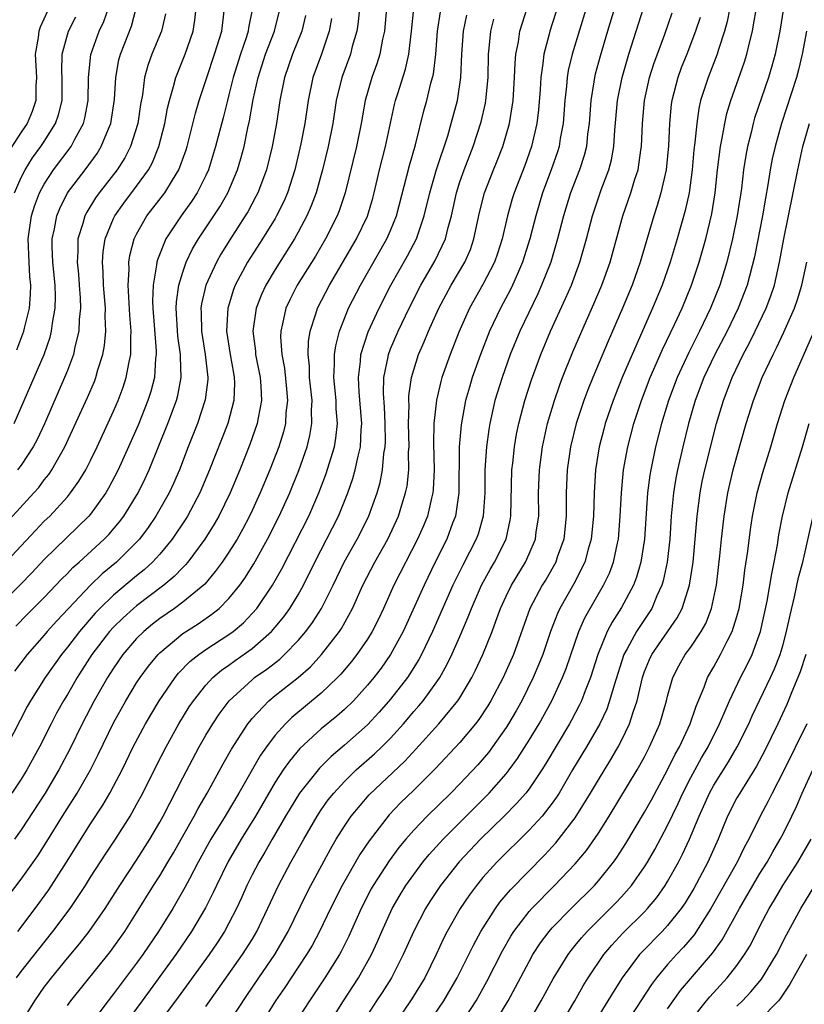
# Model space of a CAD drawing. Units: inches. Extents: x 2571000 to 2574000, y 1533000 to 1536000.
# Drawn here: x 2572801 to 2572869, y 1534013 to 1534098 of the extents above; entities that cross this region are included whole.
import ezdxf

# ---------------------------------------------------------------- set-up
doc = ezdxf.new("R2010")
doc.units = ezdxf.units.IN
doc.header["$MEASUREMENT"] = 0
doc.layers.add('LD25711533_2ft', color=112, linetype='Continuous')

msp = doc.modelspace()

# ---------------------------------------------------------------- linework, layer by layer
at = {"layer": 'LD25711533_2ft'}
for points, elevation in [([(2572848.065, 1534101), (2572846.792, 1534097), (2572846.734, 1534096.734), (2572846.274, 1534095), (2572846.2, 1534094.2), (2572846.013, 1534093), (2572845.951, 1534091.951), (2572845.814, 1534090.186), (2572845.673, 1534089), (2572845.212, 1534087), (2572844.62, 1534085.38), (2572843.7, 1534083), (2572843.535, 1534082.466), (2572843.12, 1534081), (2572842.652, 1534079), (2572842.254, 1534077.746), (2572841.992, 1534077), (2572841, 1534075.055), (2572839.833, 1534073), (2572838.922, 1534070.922), (2572838.169, 1534069), (2572837.446, 1534067), (2572837.343, 1534066.657), (2572836.968, 1534065.032), (2572836.75, 1534063), (2572836.71, 1534061.29), (2572836.763, 1534059), (2572836.701, 1534057.299), (2572836.668, 1534057), (2572836.542, 1534056.543), (2572836.188, 1534055), (2572835.844, 1534054.156), (2572835.338, 1534053), (2572833.296, 1534049), (2572832.386, 1534047), (2572831.941, 1534046.058), (2572831.417, 1534045), (2572831, 1534044.328), (2572830.084, 1534043), (2572829.61, 1534042.39), (2572828.698, 1534041.302), (2572828.407, 1534041), (2572827, 1534039.654), (2572824.451, 1534037.549), (2572823.893, 1534037), (2572823, 1534036.011), (2572822.238, 1534035), (2572821.726, 1534034.275), (2572819.844, 1534031), (2572818.658, 1534029), (2572817.434, 1534027), (2572816.338, 1534025), (2572815.568, 1534023.568), (2572815.182, 1534022.818), (2572814.123, 1534021), (2572812.902, 1534019), (2572811.528, 1534017), (2572811, 1534016.268), (2572809, 1534013.592), (2572808.531, 1534013), (2572807.019, 1534011)], 7500), ([(2572850.551, 1534101), (2572848.729, 1534095), (2572848.398, 1534093.602), (2572848.303, 1534093), (2572848.243, 1534092.243), (2572848.095, 1534091), (2572847.953, 1534089), (2572847.705, 1534087.705), (2572847.601, 1534087), (2572847.459, 1534086.541), (2572846.905, 1534085), (2572846.156, 1534083), (2572845.57, 1534081), (2572845.06, 1534079), (2572844.434, 1534077), (2572843.984, 1534075.984), (2572843.571, 1534075), (2572843.388, 1534074.612), (2572842.526, 1534073), (2572841.575, 1534071), (2572840.801, 1534069), (2572840.081, 1534067), (2572839.824, 1534066.176), (2572839.486, 1534065), (2572839.101, 1534062.899), (2572838.948, 1534061), (2572838.911, 1534057), (2572838.619, 1534055), (2572838.369, 1534054.368), (2572837.868, 1534053), (2572836.871, 1534051), (2572835.9, 1534049), (2572834.079, 1534045), (2572832.996, 1534043), (2572832.178, 1534041.822), (2572831.551, 1534041), (2572831, 1534040.33), (2572829.789, 1534039), (2572829, 1534038.238), (2572828.343, 1534037.657), (2572827, 1534036.548), (2572825.151, 1534034.849), (2572824.232, 1534033.767), (2572823.701, 1534033), (2572823, 1534031.928), (2572821.291, 1534029), (2572820.056, 1534027), (2572818.93, 1534025.07), (2572817.917, 1534023), (2572817.633, 1534022.367), (2572816.955, 1534021.045), (2572815.765, 1534019), (2572814.395, 1534017), (2572811.491, 1534013), (2572810.012, 1534011)], 7502), ([(2572862.776, 1534101), (2572862.148, 1534097.852), (2572861.926, 1534097), (2572861.411, 1534095.411), (2572861.296, 1534095), (2572860.499, 1534093), (2572859.857, 1534091), (2572859.697, 1534090.303), (2572859.516, 1534089), (2572859.371, 1534087.371), (2572859.281, 1534086.719), (2572859.125, 1534085), (2572858.853, 1534083), (2572858.525, 1534081.475), (2572857.822, 1534079), (2572857.232, 1534077), (2572856.533, 1534075), (2572855.697, 1534073), (2572853.917, 1534069), (2572853.075, 1534067), (2572852.481, 1534065.519), (2572852.28, 1534065), (2572851.597, 1534063), (2572851.47, 1534062.53), (2572851.079, 1534061), (2572850.759, 1534059), (2572850.625, 1534057), (2572850.574, 1534055), (2572850.389, 1534053), (2572850.128, 1534052.129), (2572849.832, 1534051), (2572848.874, 1534049.126), (2572847.663, 1534047), (2572847.454, 1534046.547), (2572846.857, 1534045), (2572846.181, 1534043), (2572845.847, 1534042.153), (2572845.355, 1534041), (2572844.358, 1534039), (2572843.87, 1534038.13), (2572843.208, 1534037), (2572843, 1534036.674), (2572841.83, 1534035), (2572841.479, 1534034.521), (2572840.557, 1534033.443), (2572839, 1534031.79), (2572838.226, 1534031), (2572836.181, 1534029), (2572835, 1534027.779), (2572834.316, 1534027), (2572833.719, 1534026.28), (2572832.865, 1534025.135), (2572831.484, 1534023), (2572831.31, 1534022.691), (2572830.44, 1534021), (2572829.389, 1534018.611), (2572828.729, 1534017.271), (2572828.577, 1534017), (2572827.313, 1534015), (2572826.391, 1534013.609), (2572825.969, 1534013), (2572824.013, 1534009.987)], 7512), ([(2572821.044, 1534099), (2572820.697, 1534097.303), (2572820.661, 1534097), (2572820.513, 1534096.513), (2572819.999, 1534095), (2572819.376, 1534093), (2572819, 1534091.485), (2572818.865, 1534091), (2572818.5, 1534089.5), (2572817.844, 1534087), (2572817.222, 1534085), (2572817, 1534084.515), (2572816.245, 1534083), (2572815.756, 1534082.244), (2572814.849, 1534081), (2572813.534, 1534079), (2572812.801, 1534077.199), (2572812.751, 1534077), (2572812.733, 1534076.733), (2572812.425, 1534075), (2572812.378, 1534073.622), (2572812.406, 1534073), (2572812.696, 1534069.304), (2572812.698, 1534069), (2572812.645, 1534068.645), (2572812.539, 1534067), (2572812.221, 1534065.779), (2572811.97, 1534065), (2572811.125, 1534062.876), (2572810.306, 1534061), (2572809.406, 1534059), (2572808.575, 1534057.425), (2572808.319, 1534057), (2572807, 1534055.171), (2572806.859, 1534055), (2572803, 1534051.231), (2572801.923, 1534050.076), (2572800.932, 1534049.068), (2572798.818, 1534047)], 7478), ([(2572799.357, 1534050.642), (2572802.243, 1534053.757), (2572803, 1534054.539), (2572803.474, 1534055), (2572805, 1534056.672), (2572805.276, 1534057), (2572805.994, 1534058.006), (2572806.59, 1534059), (2572807, 1534059.797), (2572807.589, 1534061), (2572809, 1534064.083), (2572809.39, 1534065), (2572809.834, 1534066.166), (2572810.108, 1534067), (2572810.343, 1534068.343), (2572810.497, 1534069), (2572810.489, 1534070.489), (2572810.528, 1534071), (2572810.41, 1534072.41), (2572810.274, 1534075), (2572810.353, 1534076.353), (2572810.333, 1534077), (2572810.419, 1534077.581), (2572810.787, 1534079), (2572811, 1534079.426), (2572811.898, 1534081), (2572813.441, 1534083), (2572814.095, 1534084.095), (2572814.667, 1534085), (2572815.28, 1534086.72), (2572815.368, 1534087), (2572816.105, 1534089.895), (2572816.432, 1534091), (2572817.08, 1534093), (2572817.756, 1534095), (2572818.373, 1534097), (2572818.619, 1534099)], 7476), ([(2572799.663, 1534054.337), (2572802.096, 1534057), (2572802.518, 1534057.483), (2572803, 1534058.12), (2572803.395, 1534058.605), (2572803.66, 1534059), (2572804.785, 1534061), (2572806.741, 1534065.259), (2572807.343, 1534066.657), (2572807.477, 1534067), (2572807.652, 1534067.652), (2572808.081, 1534069), (2572808.224, 1534069.776), (2572808.323, 1534071), (2572808.272, 1534072.273), (2572808.294, 1534073), (2572808.144, 1534075), (2572808.112, 1534076.112), (2572808.04, 1534077), (2572808.103, 1534077.897), (2572808.271, 1534079), (2572809, 1534080.766), (2572809.11, 1534081), (2572809.893, 1534082.107), (2572811, 1534083.571), (2572812.023, 1534085), (2572812.367, 1534085.633), (2572812.922, 1534087), (2572813.433, 1534089), (2572813.672, 1534090.328), (2572813.841, 1534091), (2572814.199, 1534092.199), (2572814.39, 1534093), (2572815.193, 1534095), (2572815.891, 1534097), (2572816.036, 1534097.964), (2572816.152, 1534099)], 7474), ([(2572803.275, 1534098.725), (2572802.641, 1534097.359), (2572802.524, 1534097), (2572802.47, 1534096.47), (2572802.217, 1534095), (2572802.327, 1534093), (2572802.28, 1534092.28), (2572802.272, 1534091), (2572801.959, 1534090.042), (2572801.506, 1534089), (2572801, 1534088.246), (2572799.723, 1534086.277)], 7464), ([(2572799.908, 1534022.092), (2572801, 1534023.524), (2572802.429, 1534025.571), (2572803.209, 1534026.791), (2572804.567, 1534029), (2572805.844, 1534031), (2572807.002, 1534033), (2572807.667, 1534034.333), (2572809, 1534037.083), (2572810.066, 1534039), (2572811, 1534040.538), (2572811.297, 1534041), (2572812.016, 1534041.984), (2572812.854, 1534043), (2572813, 1534043.146), (2572815, 1534044.811), (2572816.332, 1534045.668), (2572817.518, 1534046.482), (2572818.148, 1534047), (2572819, 1534047.853), (2572819.928, 1534049), (2572820.376, 1534049.624), (2572821.153, 1534050.847), (2572822.331, 1534053), (2572823.342, 1534055), (2572824.268, 1534057), (2572824.483, 1534057.517), (2572825.062, 1534058.938), (2572825.772, 1534061), (2572826.013, 1534061.987), (2572826.19, 1534063), (2572826.157, 1534064.157), (2572826.195, 1534065), (2572825.99, 1534067), (2572825.978, 1534067.978), (2572825.865, 1534069), (2572825.893, 1534070.107), (2572826.031, 1534071), (2572826.523, 1534072.523), (2572826.655, 1534073), (2572827.701, 1534075), (2572828.93, 1534077.069), (2572830.036, 1534079), (2572831, 1534080.98), (2572831.468, 1534082.532), (2572831.592, 1534083), (2572832.054, 1534085), (2572832.564, 1534087), (2572833.339, 1534090.661), (2572833.425, 1534091), (2572833.617, 1534091.617), (2572834.291, 1534093.709), (2572834.582, 1534095), (2572834.811, 1534097), (2572835.017, 1534098.983)], 7490), ([(2572830.303, 1534099), (2572830.182, 1534097.818), (2572830.064, 1534097), (2572829.683, 1534095.683), (2572829.517, 1534095), (2572828.77, 1534093), (2572828.299, 1534091), (2572827.992, 1534089), (2572827.584, 1534087), (2572827.108, 1534085), (2572827, 1534084.6), (2572826.558, 1534083), (2572826.133, 1534081.867), (2572825.752, 1534081), (2572825, 1534079.587), (2572824.67, 1534079), (2572823, 1534076.357), (2572822.186, 1534075), (2572821.808, 1534074.192), (2572821.348, 1534073), (2572821.069, 1534071), (2572821.291, 1534069.291), (2572821.31, 1534069), (2572821.699, 1534067), (2572821.761, 1534066.239), (2572821.809, 1534065), (2572821.518, 1534063.518), (2572821.446, 1534063), (2572820.814, 1534061.185), (2572819.941, 1534059), (2572819.102, 1534057), (2572818.122, 1534055), (2572817.716, 1534054.284), (2572816.899, 1534053), (2572815.427, 1534051), (2572815.236, 1534050.763), (2572815, 1534050.539), (2572814.255, 1534049.745), (2572813.358, 1534049), (2572811, 1534047.226), (2572810.73, 1534047), (2572809.825, 1534046.175), (2572809, 1534045.367), (2572808.663, 1534045), (2572807.12, 1534043), (2572805.838, 1534041), (2572805, 1534039.534), (2572804.672, 1534039), (2572804.072, 1534037.928), (2572803.583, 1534037), (2572802.591, 1534035), (2572801.496, 1534033), (2572801, 1534032.207), (2572800.199, 1534031)], 7486), ([(2572800.391, 1534063), (2572802.985, 1534069), (2572803.504, 1534070.496), (2572803.632, 1534071), (2572803.716, 1534071.716), (2572803.952, 1534073), (2572803.973, 1534074.026), (2572803.941, 1534075), (2572803.745, 1534077), (2572803.686, 1534078.314), (2572803.687, 1534079), (2572803.886, 1534079.886), (2572804.08, 1534081), (2572804.344, 1534081.656), (2572805.02, 1534083), (2572806.533, 1534085), (2572807.58, 1534086.42), (2572807.929, 1534087), (2572808.557, 1534088.557), (2572808.758, 1534089), (2572809.09, 1534091.09), (2572809.193, 1534093), (2572809.466, 1534094.534), (2572809.593, 1534095), (2572810.556, 1534097.444), (2572810.972, 1534099)], 7470), ([(2572832.638, 1534099), (2572832.462, 1534097), (2572832.301, 1534096.301), (2572832.079, 1534095), (2572831.818, 1534094.182), (2572831.366, 1534093), (2572830.794, 1534091), (2572830.458, 1534089), (2572830.043, 1534087), (2572829.074, 1534083), (2572828.55, 1534081.45), (2572828.371, 1534081), (2572827.359, 1534079), (2572826.492, 1534077.508), (2572824.919, 1534075), (2572824.271, 1534073.729), (2572823.932, 1534073), (2572823.646, 1534071.646), (2572823.482, 1534071), (2572823.47, 1534070.53), (2572823.572, 1534069), (2572823.797, 1534067.797), (2572823.978, 1534066.022), (2572824.061, 1534065), (2572823.93, 1534063.93), (2572823.883, 1534063), (2572823.711, 1534062.289), (2572823.316, 1534061), (2572822.549, 1534059), (2572821.703, 1534057), (2572821, 1534055.474), (2572820.778, 1534055), (2572820.167, 1534053.833), (2572819.696, 1534053), (2572819, 1534051.877), (2572818.405, 1534051), (2572817.818, 1534050.182), (2572816.895, 1534049.105), (2572815, 1534047.528), (2572814.273, 1534047), (2572813, 1534046.113), (2572812.376, 1534045.624), (2572811.62, 1534045), (2572811, 1534044.379), (2572809.813, 1534043), (2572809, 1534041.83), (2572808.468, 1534041), (2572807.329, 1534039), (2572806.28, 1534037), (2572805.208, 1534034.793), (2572804.273, 1534033), (2572803.068, 1534031), (2572801, 1534027.814), (2572800.425, 1534027)], 7488), ([(2572800.538, 1534045.462), (2572801.526, 1534046.474), (2572803, 1534047.936), (2572804.482, 1534049.518), (2572805, 1534050.023), (2572805.473, 1534050.527), (2572806.019, 1534051), (2572808.202, 1534053), (2572808.59, 1534053.41), (2572809.507, 1534054.492), (2572809.886, 1534055), (2572811.12, 1534057), (2572811.739, 1534058.261), (2572812.075, 1534059), (2572812.924, 1534061.076), (2572813.701, 1534063), (2572814.446, 1534065), (2572814.563, 1534065.437), (2572814.859, 1534067), (2572814.793, 1534068.793), (2572814.805, 1534069), (2572814.578, 1534070.577), (2572814.427, 1534073), (2572814.445, 1534073.555), (2572814.654, 1534075), (2572815, 1534076.138), (2572815.301, 1534077), (2572815.85, 1534078.15), (2572816.352, 1534079), (2572818.201, 1534081.799), (2572818.888, 1534083), (2572819.732, 1534085), (2572820.028, 1534085.972), (2572820.304, 1534087), (2572820.635, 1534088.635), (2572820.776, 1534089.224), (2572821.094, 1534091.094), (2572821.517, 1534093), (2572822.167, 1534095), (2572822.93, 1534097), (2572823.427, 1534099)], 7480), ([(2572800.608, 1534069.392), (2572801.225, 1534071), (2572801.283, 1534071.283), (2572801.71, 1534073), (2572801.813, 1534074.188), (2572801.829, 1534075), (2572801.753, 1534075.753), (2572801.686, 1534077), (2572801.61, 1534079), (2572801.89, 1534081), (2572802.148, 1534081.852), (2572802.587, 1534083), (2572803, 1534083.759), (2572803.808, 1534085), (2572805.319, 1534087), (2572805.646, 1534087.646), (2572806.393, 1534089), (2572806.519, 1534089.481), (2572806.813, 1534091), (2572806.839, 1534093), (2572807.025, 1534094.975), (2572807.764, 1534097), (2572808.151, 1534097.849), (2572808.552, 1534099)], 7468), ([(2572805, 1534012.581), (2572805.311, 1534013), (2572808.731, 1534017.269), (2572809.966, 1534019), (2572811, 1534020.625), (2572812.468, 1534023), (2572813, 1534023.817), (2572813.715, 1534025), (2572814.193, 1534025.807), (2572814.865, 1534027), (2572815.976, 1534029), (2572816.329, 1534029.671), (2572817.117, 1534031), (2572818.483, 1534033.517), (2572819.207, 1534034.793), (2572820.643, 1534037), (2572820.793, 1534037.206), (2572821, 1534037.443), (2572822.453, 1534039), (2572823, 1534039.449), (2572824.988, 1534041.012), (2572826.054, 1534041.946), (2572827.007, 1534042.993), (2572828.562, 1534045), (2572828.74, 1534045.26), (2572829.701, 1534047), (2572830.597, 1534049), (2572831.644, 1534051), (2572832.766, 1534053), (2572833.68, 1534055), (2572833.971, 1534055.97), (2572834.305, 1534057), (2572834.424, 1534057.576), (2572834.572, 1534059), (2572834.563, 1534060.564), (2572834.597, 1534061), (2572834.565, 1534063), (2572834.607, 1534064.607), (2572834.587, 1534065), (2572834.595, 1534065.405), (2572834.809, 1534067), (2572835, 1534067.664), (2572835.431, 1534069), (2572835.921, 1534070.079), (2572836.293, 1534071), (2572837.171, 1534073), (2572837.804, 1534074.196), (2572838.251, 1534075), (2572839.438, 1534077), (2572839.909, 1534078.091), (2572840.224, 1534079), (2572840.706, 1534081.294), (2572841.122, 1534083), (2572841.903, 1534085), (2572842.228, 1534085.772), (2572842.71, 1534087), (2572843.292, 1534089), (2572843.546, 1534090.454), (2572843.611, 1534091), (2572843.742, 1534093), (2572843.781, 1534094.219), (2572843.853, 1534095), (2572844.069, 1534096.069), (2572844.204, 1534097), (2572844.831, 1534099)], 7498), ([(2572852.384, 1534099), (2572851.801, 1534097), (2572851.153, 1534094.847), (2572850.721, 1534093.279), (2572850.657, 1534093), (2572850.607, 1534092.606), (2572850.338, 1534091), (2572850.199, 1534089), (2572850.069, 1534088.069), (2572849.97, 1534087), (2572849.779, 1534086.221), (2572849.371, 1534085), (2572848.585, 1534083), (2572847.974, 1534081), (2572847.474, 1534079), (2572846.871, 1534077), (2572846.088, 1534075), (2572845.759, 1534074.241), (2572844.196, 1534071), (2572843.372, 1534069), (2572842.664, 1534067), (2572842.044, 1534065), (2572841.585, 1534063), (2572841.497, 1534062.503), (2572841.299, 1534061), (2572841.171, 1534059), (2572841.155, 1534057), (2572841.017, 1534055), (2572840.577, 1534053.423), (2572840.42, 1534053), (2572839.254, 1534050.746), (2572838.383, 1534049), (2572836.629, 1534045), (2572835.674, 1534043), (2572835.441, 1534042.559), (2572834.678, 1534041.321), (2572834.457, 1534041), (2572833, 1534039.119), (2572832.01, 1534037.99), (2572831, 1534036.899), (2572829, 1534035.134), (2572827.842, 1534034.157), (2572826.835, 1534033.165), (2572825.12, 1534031), (2572823.906, 1534029), (2572822.741, 1534027), (2572822.112, 1534025.888), (2572821.573, 1534025), (2572821, 1534023.907), (2572820.546, 1534023), (2572820.078, 1534021.922), (2572819.647, 1534021), (2572819, 1534019.731), (2572818.608, 1534019), (2572817.98, 1534018.02), (2572817.283, 1534017), (2572814.364, 1534013), (2572812.866, 1534011)], 7504), ([(2572817, 1534012.51), (2572817.352, 1534013), (2572820.181, 1534017), (2572821, 1534018.299), (2572821.42, 1534019), (2572823.288, 1534023), (2572824.365, 1534025), (2572824.6, 1534025.4), (2572825.475, 1534027), (2572826.641, 1534029), (2572827, 1534029.538), (2572827.604, 1534030.396), (2572828.077, 1534031), (2572829, 1534031.999), (2572830.022, 1534033), (2572831.61, 1534034.39), (2572832.241, 1534035), (2572833, 1534035.765), (2572834.111, 1534037), (2572835, 1534038.049), (2572835.451, 1534038.55), (2572835.82, 1534039), (2572837, 1534040.62), (2572837.261, 1534041), (2572837.887, 1534042.113), (2572838.317, 1534043), (2572839, 1534044.552), (2572839.729, 1534046.271), (2572839.997, 1534047), (2572840.873, 1534049), (2572841.626, 1534050.374), (2572841.998, 1534051), (2572842.999, 1534053), (2572843.371, 1534054.629), (2572843.429, 1534055), (2572843.509, 1534059), (2572843.582, 1534059.582), (2572843.726, 1534061), (2572843.912, 1534062.088), (2572844.109, 1534063), (2572844.639, 1534065), (2572845.206, 1534066.793), (2572846.018, 1534069), (2572846.866, 1534071), (2572848.164, 1534073.836), (2572848.66, 1534075), (2572849.403, 1534077), (2572849.972, 1534079), (2572850.483, 1534081), (2572851.255, 1534083.255), (2572851.917, 1534085), (2572852.142, 1534085.858), (2572852.351, 1534087), (2572852.441, 1534088.441), (2572852.66, 1534091), (2572853.06, 1534093), (2572853.647, 1534095), (2572854.915, 1534099)], 7506), ([(2572827.41, 1534010.591), (2572828.916, 1534013), (2572830.215, 1534015), (2572831.35, 1534017), (2572831.863, 1534018.136), (2572832.23, 1534019), (2572833.139, 1534021), (2572833.822, 1534022.178), (2572834.33, 1534023), (2572835, 1534023.945), (2572835.791, 1534025), (2572836.334, 1534025.666), (2572837.549, 1534027), (2572841.549, 1534031), (2572843, 1534032.65), (2572843.276, 1534033), (2572844, 1534034), (2572845, 1534035.58), (2572845.866, 1534037), (2572846.968, 1534039), (2572847.892, 1534041), (2572848.205, 1534041.794), (2572849.314, 1534045), (2572849.828, 1534046.173), (2572850.286, 1534047), (2572851.456, 1534049), (2572851.952, 1534050.048), (2572852.309, 1534051), (2572852.652, 1534052.652), (2572852.737, 1534053), (2572852.896, 1534055), (2572852.995, 1534057.005), (2572853.187, 1534059), (2572853.551, 1534061), (2572854.077, 1534063), (2572854.733, 1534065), (2572855.498, 1534067), (2572856.562, 1534069.438), (2572857.599, 1534071.599), (2572858.247, 1534073), (2572859.082, 1534075), (2572859.739, 1534077), (2572860.3, 1534079), (2572860.832, 1534081.168), (2572861.121, 1534083), (2572861.323, 1534085), (2572861.577, 1534087), (2572861.737, 1534087.737), (2572861.951, 1534089), (2572862.137, 1534089.863), (2572862.481, 1534091), (2572863.659, 1534094.341), (2572863.862, 1534095), (2572864.112, 1534096.111), (2572864.341, 1534097), (2572864.452, 1534097.548), (2572864.687, 1534099)], 7514), ([(2572867.025, 1534099), (2572866.707, 1534097), (2572866.308, 1534095), (2572866.027, 1534093.973), (2572865.733, 1534093), (2572864.537, 1534089.463), (2572864.407, 1534089), (2572864.228, 1534088.229), (2572863.912, 1534087), (2572863.763, 1534086.237), (2572863.57, 1534085), (2572863.387, 1534083.387), (2572863.038, 1534081), (2572862.618, 1534079), (2572862.118, 1534077), (2572861.518, 1534075), (2572860.725, 1534073), (2572859.755, 1534071), (2572858.825, 1534069.175), (2572857.823, 1534067), (2572857.066, 1534065), (2572856.463, 1534063), (2572855.952, 1534061), (2572855.54, 1534059), (2572855.463, 1534058.537), (2572855.27, 1534057), (2572855.002, 1534053), (2572854.687, 1534051), (2572854.305, 1534049.695), (2572854.037, 1534049), (2572853, 1534047.068), (2572852.193, 1534045.807), (2572851.775, 1534045), (2572850.961, 1534043), (2572850.316, 1534041), (2572849.854, 1534039.854), (2572849.538, 1534039), (2572849.369, 1534038.631), (2572848.684, 1534037.316), (2572848.511, 1534037), (2572846.449, 1534033.551), (2572846.098, 1534033), (2572845, 1534031.372), (2572844.713, 1534031), (2572843.92, 1534030.08), (2572842.842, 1534029), (2572840.791, 1534027), (2572838.952, 1534025.048), (2572837.335, 1534023), (2572836.409, 1534021.592), (2572836.038, 1534021), (2572835, 1534019.028), (2572834.104, 1534017), (2572833.071, 1534015), (2572832.27, 1534013.73), (2572831.779, 1534013), (2572831, 1534011.782)], 7516), ([(2572827.893, 1534098.107), (2572827.693, 1534097), (2572827.017, 1534095), (2572826.277, 1534093), (2572825.854, 1534091), (2572825.562, 1534089), (2572825.233, 1534087.233), (2572824.71, 1534085), (2572824.062, 1534083), (2572823.744, 1534082.256), (2572823.128, 1534081), (2572823, 1534080.779), (2572821.906, 1534079), (2572820.617, 1534077), (2572819.541, 1534075), (2572819.386, 1534074.614), (2572818.916, 1534073.084), (2572818.896, 1534073), (2572818.8, 1534071), (2572819.109, 1534069), (2572819.38, 1534067.38), (2572819.457, 1534067), (2572819.475, 1534066.525), (2572819.422, 1534065), (2572818.89, 1534063), (2572817.326, 1534059), (2572816.48, 1534057), (2572815.402, 1534055), (2572815.249, 1534054.751), (2572814.081, 1534053), (2572813, 1534051.679), (2572812.386, 1534051), (2572811.665, 1534050.335), (2572811, 1534049.803), (2572809, 1534048.129), (2572807.825, 1534047), (2572807.421, 1534046.579), (2572806.043, 1534045), (2572805, 1534043.628), (2572804.482, 1534043), (2572803.088, 1534041), (2572801.797, 1534039), (2572801.506, 1534038.494), (2572799.733, 1534035)], 7484), ([(2572800.425, 1534083), (2572801, 1534084.341), (2572801.331, 1534085), (2572801.979, 1534086.022), (2572802.697, 1534087), (2572803, 1534087.457), (2572803.981, 1534089), (2572804.244, 1534089.756), (2572804.557, 1534091), (2572804.551, 1534093), (2572804.526, 1534093.474), (2572804.54, 1534095), (2572805.104, 1534097), (2572805.742, 1534098.258)], 7466), ([(2572825.631, 1534098.369), (2572825.307, 1534097), (2572824.509, 1534095), (2572823.8, 1534093), (2572823.393, 1534091), (2572823.107, 1534089), (2572822.755, 1534087), (2572822.246, 1534085), (2572821.492, 1534083), (2572821.332, 1534082.669), (2572820.633, 1534081.367), (2572820.414, 1534081), (2572819.071, 1534078.929), (2572818.305, 1534077.695), (2572817.916, 1534077), (2572817.009, 1534074.991), (2572816.626, 1534073.374), (2572816.573, 1534073), (2572816.596, 1534072.596), (2572816.612, 1534071), (2572816.938, 1534069), (2572817.169, 1534067), (2572817.164, 1534066.836), (2572816.948, 1534065.052), (2572816.267, 1534063), (2572815.472, 1534061), (2572814.705, 1534059), (2572814.19, 1534057.81), (2572813.814, 1534057), (2572812.671, 1534055), (2572811.994, 1534054.006), (2572811.239, 1534053), (2572811, 1534052.737), (2572809.256, 1534051), (2572808.023, 1534049.976), (2572806.996, 1534049.004), (2572805.101, 1534047), (2572804.083, 1534045.917), (2572803.258, 1534045), (2572803, 1534044.685), (2572801.513, 1534043), (2572800.434, 1534041.566)], 7482), ([(2572800.606, 1534015), (2572801, 1534015.539), (2572802.516, 1534017.484), (2572803.748, 1534019), (2572805.249, 1534021), (2572806.562, 1534023), (2572807, 1534023.704), (2572808.296, 1534025.703), (2572809.169, 1534027), (2572810.441, 1534029), (2572811, 1534029.995), (2572811.53, 1534031), (2572812.686, 1534033.314), (2572813.555, 1534035), (2572814.661, 1534037), (2572815.547, 1534038.453), (2572815.914, 1534039), (2572817, 1534040.35), (2572817.607, 1534041), (2572818.358, 1534041.642), (2572819, 1534042.084), (2572819.525, 1534042.474), (2572821, 1534043.522), (2572822.687, 1534045), (2572823, 1534045.358), (2572823.74, 1534046.26), (2572824.276, 1534047), (2572825, 1534048.177), (2572825.464, 1534049), (2572826.438, 1534051), (2572828.5, 1534055), (2572829.306, 1534057), (2572829.739, 1534058.26), (2572829.946, 1534059), (2572830.185, 1534060.184), (2572830.396, 1534061), (2572830.46, 1534062.46), (2572830.516, 1534063), (2572830.283, 1534065.717), (2572830.207, 1534067), (2572830.384, 1534068.384), (2572830.425, 1534069), (2572831.054, 1534070.946), (2572832.012, 1534073), (2572833.036, 1534075), (2572834.465, 1534077.535), (2572835.242, 1534079), (2572835.347, 1534079.346), (2572835.922, 1534081), (2572836.386, 1534083), (2572836.975, 1534085.025), (2572837.949, 1534087.948), (2572838.254, 1534089), (2572838.789, 1534091), (2572839.096, 1534093), (2572839.163, 1534095), (2572839.305, 1534097), (2572839.606, 1534098.394)], 7494), ([(2572813.491, 1534098.509), (2572813.145, 1534097), (2572812.331, 1534095), (2572811.968, 1534094.032), (2572811.69, 1534093), (2572811.499, 1534091.499), (2572811.336, 1534090.663), (2572811.092, 1534089), (2572810.465, 1534087), (2572809.972, 1534086.028), (2572809.318, 1534085), (2572807.766, 1534083), (2572807.444, 1534082.556), (2572806.678, 1534081.322), (2572806.514, 1534081), (2572806.344, 1534080.344), (2572805.912, 1534079), (2572805.91, 1534077.91), (2572805.849, 1534077), (2572805.955, 1534075.955), (2572806.028, 1534075), (2572806.103, 1534073.897), (2572806.133, 1534073), (2572806.029, 1534072.029), (2572805.996, 1534071), (2572805.656, 1534069.656), (2572805.534, 1534069), (2572805, 1534067.603), (2572804.761, 1534067), (2572803.008, 1534062.992), (2572802.377, 1534061.624), (2572802.047, 1534061), (2572801, 1534059.416), (2572800.689, 1534059)], 7472), ([(2572800.7, 1534019), (2572802.218, 1534021), (2572803.387, 1534022.613), (2572804.915, 1534025), (2572807, 1534028.337), (2572808.064, 1534029.937), (2572808.686, 1534031), (2572809, 1534031.584), (2572809.735, 1534033), (2572810.709, 1534035), (2572811.776, 1534037), (2572812.951, 1534039), (2572814.332, 1534041), (2572814.63, 1534041.37), (2572815.618, 1534042.382), (2572816.395, 1534043), (2572817, 1534043.426), (2572819, 1534044.739), (2572819.352, 1534045), (2572820.244, 1534045.757), (2572821, 1534046.546), (2572821.401, 1534047), (2572822.782, 1534049), (2572823.583, 1534050.417), (2572825.905, 1534055), (2572826.791, 1534057), (2572827.398, 1534058.602), (2572828.132, 1534061), (2572828.265, 1534061.735), (2572828.401, 1534063), (2572828.299, 1534064.299), (2572828.281, 1534065), (2572828.082, 1534067), (2572828.152, 1534068.152), (2572828.141, 1534069), (2572828.244, 1534069.756), (2572828.57, 1534071), (2572829, 1534072.109), (2572829.365, 1534073), (2572830.408, 1534075), (2572832.676, 1534079), (2572833, 1534079.733), (2572833.518, 1534081), (2572834.634, 1534085.366), (2572835.152, 1534087.152), (2572835.885, 1534090.115), (2572836.129, 1534091), (2572836.497, 1534092.497), (2572836.645, 1534093), (2572836.712, 1534093.288), (2572836.911, 1534095), (2572837.061, 1534097), (2572837.322, 1534098.678)], 7492), ([(2572801, 1534011.088), (2572802.182, 1534013), (2572803, 1534014.172), (2572803.626, 1534015), (2572805, 1534016.681), (2572806.06, 1534017.94), (2572806.877, 1534019), (2572808.261, 1534021), (2572809.531, 1534023), (2572811, 1534025.186), (2572812.155, 1534027), (2572813, 1534028.471), (2572813.286, 1534029), (2572815, 1534032.309), (2572816.422, 1534035), (2572817, 1534036.012), (2572817.592, 1534037), (2572818.156, 1534037.844), (2572819.024, 1534039), (2572821, 1534040.817), (2572821.225, 1534041), (2572822.267, 1534041.733), (2572823.395, 1534042.605), (2572823.816, 1534043), (2572825, 1534044.226), (2572825.657, 1534045), (2572826.231, 1534045.769), (2572827.017, 1534047), (2572828.017, 1534049), (2572828.976, 1534051), (2572830.112, 1534053), (2572831.073, 1534054.927), (2572831.825, 1534057), (2572832.091, 1534057.909), (2572832.305, 1534059), (2572832.428, 1534060.428), (2572832.529, 1534061), (2572832.548, 1534061.452), (2572832.533, 1534063), (2572832.464, 1534064.464), (2572832.384, 1534065.616), (2572832.414, 1534067), (2572832.78, 1534068.78), (2572832.812, 1534069), (2572833, 1534069.479), (2572833.65, 1534071), (2572834.603, 1534073), (2572835.616, 1534075), (2572836.867, 1534077.133), (2572837.756, 1534079), (2572837.984, 1534079.984), (2572838.269, 1534081), (2572838.697, 1534083), (2572839, 1534083.943), (2572839.367, 1534085), (2572840.155, 1534087), (2572840.855, 1534089.145), (2572841.226, 1534090.774), (2572841.264, 1534091), (2572841.444, 1534093), (2572841.471, 1534095), (2572841.544, 1534095.544), (2572841.676, 1534097), (2572841.955, 1534098.045)], 7496), ([(2572819, 1534011.082), (2572820.545, 1534013.455), (2572821.586, 1534015), (2572822.966, 1534017), (2572824.134, 1534019), (2572825.721, 1534022.279), (2572826.09, 1534023), (2572827.811, 1534026.189), (2572828.295, 1534027), (2572829, 1534028.124), (2572829.595, 1534029), (2572831.144, 1534030.856), (2572834.234, 1534033.766), (2572835.194, 1534034.806), (2572837.166, 1534037), (2572838.83, 1534039), (2572839, 1534039.258), (2572840.043, 1534041), (2572840.364, 1534041.636), (2572841, 1534043), (2572841.793, 1534045), (2572842.125, 1534045.875), (2572842.517, 1534047), (2572843, 1534048.045), (2572843.466, 1534049), (2572844.675, 1534051), (2572845, 1534051.713), (2572845.542, 1534053), (2572845.615, 1534053.615), (2572845.829, 1534055), (2572845.827, 1534057), (2572845.887, 1534059), (2572846.159, 1534061), (2572846.603, 1534063), (2572847.189, 1534065), (2572847.649, 1534066.351), (2572847.896, 1534067), (2572848.785, 1534069.215), (2572849.554, 1534071), (2572850.617, 1534073.383), (2572851.298, 1534075), (2572852.015, 1534077), (2572853.12, 1534081), (2572853.817, 1534083), (2572854.17, 1534084.17), (2572854.449, 1534085), (2572854.693, 1534086.693), (2572854.749, 1534087), (2572854.831, 1534089), (2572855.001, 1534091), (2572855.442, 1534093), (2572855.814, 1534094.186), (2572856.757, 1534096.757), (2572857.392, 1534098.608)], 7508), ([(2572859.805, 1534098.195), (2572859.424, 1534097), (2572858.666, 1534095), (2572858.185, 1534093.815), (2572857.88, 1534093), (2572857.355, 1534091), (2572857.311, 1534090.689), (2572857.157, 1534089), (2572857.085, 1534087.085), (2572856.877, 1534085), (2572856.418, 1534083), (2572856.1, 1534081.9), (2572855.795, 1534081), (2572854.635, 1534077), (2572853.932, 1534075), (2572853.102, 1534073), (2572851.84, 1534070.16), (2572850.509, 1534067), (2572850.078, 1534065.922), (2572849.731, 1534065), (2572849.076, 1534063), (2572848.597, 1534061), (2572848.304, 1534059), (2572848.216, 1534057), (2572848.208, 1534055), (2572847.997, 1534053), (2572847.445, 1534051.445), (2572847.303, 1534051), (2572846.465, 1534049.535), (2572846.139, 1534049), (2572845.077, 1534047), (2572843.64, 1534043), (2572842.75, 1534041), (2572841.693, 1534039), (2572841.434, 1534038.567), (2572840.643, 1534037.357), (2572840.365, 1534037), (2572839, 1534035.371), (2572836.881, 1534033.119), (2572835, 1534031.248), (2572833.859, 1534030.141), (2572832.88, 1534029.12), (2572831.134, 1534026.866), (2572830.328, 1534025.672), (2572828.801, 1534023), (2572827.804, 1534021), (2572826.855, 1534019), (2572826.206, 1534017.794), (2572825.73, 1534017), (2572824.382, 1534015), (2572823.837, 1534014.163), (2572823.025, 1534013), (2572820.72, 1534009.28)], 7510), ([(2572869.026, 1534097), (2572868.669, 1534095), (2572868.343, 1534093.657), (2572868.163, 1534093), (2572866.86, 1534089), (2572866.306, 1534087), (2572866.068, 1534085.932), (2572865.887, 1534085), (2572865.681, 1534083.681), (2572865.466, 1534082.534), (2572865.217, 1534081), (2572864.532, 1534077.468), (2572863.884, 1534075), (2572863.125, 1534073), (2572862.155, 1534071), (2572861.104, 1534069), (2572860.151, 1534067), (2572859.388, 1534065), (2572858.812, 1534063), (2572858.317, 1534061), (2572857.859, 1534059), (2572857.721, 1534058.279), (2572857.515, 1534057), (2572857.32, 1534055), (2572857.19, 1534053), (2572856.966, 1534051), (2572856.623, 1534049.377), (2572856.508, 1534049), (2572856.077, 1534048.077), (2572855.625, 1534047), (2572854.299, 1534045), (2572853.496, 1534043.496), (2572853.21, 1534043), (2572852.356, 1534040.356), (2572851.979, 1534039), (2572851.725, 1534038.275), (2572851.122, 1534037), (2572849.979, 1534035), (2572848.773, 1534033), (2572847.602, 1534031), (2572847.373, 1534030.627), (2572847, 1534030.11), (2572846.126, 1534029), (2572845, 1534027.773), (2572842.194, 1534025), (2572841, 1534023.683), (2572840.432, 1534023), (2572839.825, 1534022.175), (2572839.034, 1534021), (2572837.906, 1534019), (2572837.597, 1534018.403), (2572836.94, 1534017), (2572835.953, 1534015), (2572834.844, 1534013.156), (2572833.236, 1534010.764)], 7518), ([(2572836.255, 1534011), (2572837.613, 1534013), (2572838.76, 1534015), (2572840.169, 1534017.831), (2572840.812, 1534019), (2572842.077, 1534021), (2572842.463, 1534021.537), (2572843.375, 1534022.625), (2572846.353, 1534025.647), (2572847.317, 1534026.683), (2572849, 1534028.855), (2572850.331, 1534031), (2572851, 1534032.154), (2572852.09, 1534033.91), (2572852.714, 1534035), (2572853, 1534035.549), (2572853.708, 1534037), (2572854.008, 1534038.008), (2572854.358, 1534039), (2572854.812, 1534041), (2572855, 1534041.528), (2572855.43, 1534042.57), (2572855.628, 1534043), (2572857.831, 1534046.169), (2572858.267, 1534047), (2572858.908, 1534049), (2572859.212, 1534051), (2572859.55, 1534055), (2572859.812, 1534057), (2572860.004, 1534057.996), (2572860.219, 1534059), (2572861.239, 1534063), (2572861.828, 1534065), (2572862.162, 1534065.838), (2572862.591, 1534067), (2572863.552, 1534069), (2572864.063, 1534069.937), (2572864.585, 1534071), (2572865.53, 1534073), (2572865.932, 1534074.068), (2572866.244, 1534075), (2572866.701, 1534077), (2572867.056, 1534079), (2572867.879, 1534083), (2572868.27, 1534085), (2572868.718, 1534087), (2572869.285, 1534089)], 7520), ([(2572839.101, 1534011), (2572840.403, 1534013), (2572841.327, 1534014.673), (2572842.683, 1534017.317), (2572843.414, 1534018.586), (2572843.678, 1534019), (2572845, 1534020.74), (2572845.226, 1534021), (2572847.205, 1534023), (2572849, 1534024.874), (2572849.968, 1534026.032), (2572851, 1534027.53), (2572851.938, 1534029), (2572854.364, 1534033), (2572854.599, 1534033.401), (2572855, 1534034.141), (2572855.444, 1534035), (2572856.324, 1534037), (2572856.905, 1534039), (2572857, 1534039.388), (2572857.454, 1534041), (2572857.978, 1534042.022), (2572858.532, 1534043), (2572859, 1534043.638), (2572859.905, 1534045), (2572860.3, 1534045.7), (2572860.803, 1534047), (2572861.231, 1534049), (2572861.536, 1534051.536), (2572861.67, 1534053), (2572861.889, 1534055), (2572862.217, 1534057), (2572862.684, 1534059), (2572863, 1534060.157), (2572863.818, 1534063), (2572864.434, 1534065), (2572865.202, 1534067), (2572866.139, 1534069), (2572866.437, 1534069.563), (2572867.073, 1534070.927), (2572867.989, 1534073), (2572868.252, 1534073.748), (2572868.639, 1534075), (2572869.049, 1534077)], 7522), ([(2572841.982, 1534011), (2572843.192, 1534013), (2572843.829, 1534014.171), (2572845, 1534016.411), (2572845.33, 1534017), (2572845.99, 1534018.01), (2572846.725, 1534019), (2572847, 1534019.313), (2572848.637, 1534021), (2572850.666, 1534023), (2572851, 1534023.377), (2572852.304, 1534025), (2572852.595, 1534025.405), (2572853.371, 1534026.629), (2572855, 1534029.338), (2572855.595, 1534030.405), (2572857, 1534033.011), (2572857.647, 1534034.352), (2572858.019, 1534035), (2572858.953, 1534037), (2572859.47, 1534038.53), (2572860.164, 1534040.164), (2572860.468, 1534041), (2572861, 1534041.922), (2572861.588, 1534043), (2572862.147, 1534044.147), (2572862.6, 1534045), (2572863, 1534046.304), (2572863.189, 1534047), (2572863.531, 1534049), (2572863.699, 1534050.301), (2572863.95, 1534051.95), (2572864.18, 1534053.82), (2572864.365, 1534055), (2572864.765, 1534057), (2572865.241, 1534058.759), (2572865.928, 1534061), (2572866.514, 1534063), (2572867.15, 1534065), (2572867.935, 1534067), (2572869.695, 1534071)], 7524), ([(2572844.884, 1534011), (2572846.053, 1534013), (2572847.092, 1534014.908), (2572848.38, 1534017), (2572848.643, 1534017.357), (2572849, 1534017.777), (2572849.541, 1534018.459), (2572850.026, 1534019), (2572852.513, 1534021.487), (2572853, 1534022.005), (2572853.878, 1534023), (2572855, 1534024.601), (2572855.25, 1534025), (2572855.887, 1534026.113), (2572857, 1534028.178), (2572857.906, 1534030.094), (2572858.306, 1534031), (2572859, 1534032.341), (2572859.942, 1534034.058), (2572860.511, 1534035), (2572861.508, 1534037), (2572861.912, 1534037.912), (2572862.364, 1534039), (2572863.326, 1534041), (2572863.892, 1534042.108), (2572864.316, 1534043), (2572865.05, 1534045), (2572865.618, 1534047.618), (2572866.021, 1534049.979), (2572866.241, 1534051), (2572866.514, 1534052.514), (2572866.645, 1534053.355), (2572866.952, 1534055), (2572867.447, 1534057), (2572868.693, 1534061), (2572869.264, 1534063)], 7526), ([(2572847.778, 1534011), (2572848.953, 1534013), (2572849.695, 1534014.305), (2572850.123, 1534015), (2572851.481, 1534017), (2572852.171, 1534017.829), (2572853.133, 1534018.867), (2572855, 1534020.716), (2572855.267, 1534021), (2572856.051, 1534021.949), (2572856.788, 1534023), (2572857, 1534023.345), (2572857.932, 1534025), (2572858.3, 1534025.7), (2572858.908, 1534027), (2572859.721, 1534029), (2572860.616, 1534031), (2572861, 1534031.685), (2572862.286, 1534033.714), (2572863.037, 1534035), (2572864.029, 1534037), (2572864.327, 1534037.674), (2572865, 1534039.059), (2572865.915, 1534041), (2572866.251, 1534041.749), (2572866.742, 1534043), (2572867, 1534043.872), (2572867.31, 1534045), (2572867.603, 1534046.397), (2572867.992, 1534047.991), (2572868.342, 1534049.658), (2572868.701, 1534051), (2572869.611, 1534055)], 7528), ([(2572868.982, 1534043), (2572868.489, 1534041.511), (2572868.293, 1534041), (2572867.769, 1534039.769), (2572867.327, 1534038.673), (2572866.542, 1534037), (2572865.381, 1534034.619), (2572864.687, 1534033.313), (2572863.242, 1534031), (2572863, 1534030.57), (2572862.191, 1534029), (2572861.377, 1534027), (2572860.485, 1534025), (2572859.261, 1534022.739), (2572858.51, 1534021.489), (2572858.177, 1534021), (2572857, 1534019.516), (2572856.516, 1534019), (2572854.776, 1534017.224), (2572854.573, 1534017), (2572853.074, 1534015), (2572852.268, 1534013.732), (2572851.832, 1534013), (2572849.371, 1534009)], 7530), ([(2572869.06, 1534037), (2572867, 1534032.825), (2572866.057, 1534031), (2572865.708, 1534030.292), (2572865.003, 1534029), (2572864.022, 1534027), (2572863.656, 1534026.344), (2572863.022, 1534025), (2572860.756, 1534021), (2572859.285, 1534018.715), (2572858.365, 1534017.635), (2572857.763, 1534017), (2572857, 1534016.13), (2572856.048, 1534015), (2572855.594, 1534014.407), (2572853.392, 1534011)], 7532), ([(2572857, 1534012.309), (2572858.12, 1534013.88), (2572860.884, 1534017.116), (2572861.725, 1534018.275), (2572863.215, 1534021), (2572864.385, 1534023), (2572865, 1534024.019), (2572865.62, 1534025), (2572866.102, 1534025.898), (2572866.762, 1534027), (2572867, 1534027.459), (2572867.769, 1534029), (2572868.167, 1534029.833), (2572868.656, 1534031), (2572869.567, 1534033)], 7534), ([(2572859, 1534011.302), (2572860.364, 1534013), (2572860.65, 1534013.349), (2572862.16, 1534015), (2572863, 1534016.065), (2572863.666, 1534017), (2572864.171, 1534017.829), (2572865, 1534019.475), (2572865.794, 1534021), (2572866.255, 1534021.745), (2572866.987, 1534023), (2572868.278, 1534025), (2572869.437, 1534027)], 7536), ([(2572863, 1534012.532), (2572863.486, 1534013), (2572864.221, 1534013.779), (2572865.132, 1534014.868), (2572866.435, 1534017), (2572867.296, 1534018.704), (2572868.548, 1534021), (2572869.752, 1534023)], 7538), ([(2572869.032, 1534017), (2572867.574, 1534014.426), (2572866.78, 1534013.22), (2572866.599, 1534013), (2572865, 1534011.356)], 7540)]:
    msp.add_lwpolyline(points, dxfattribs=dict(at, elevation=elevation))

doc.saveas('drawing.dxf')
